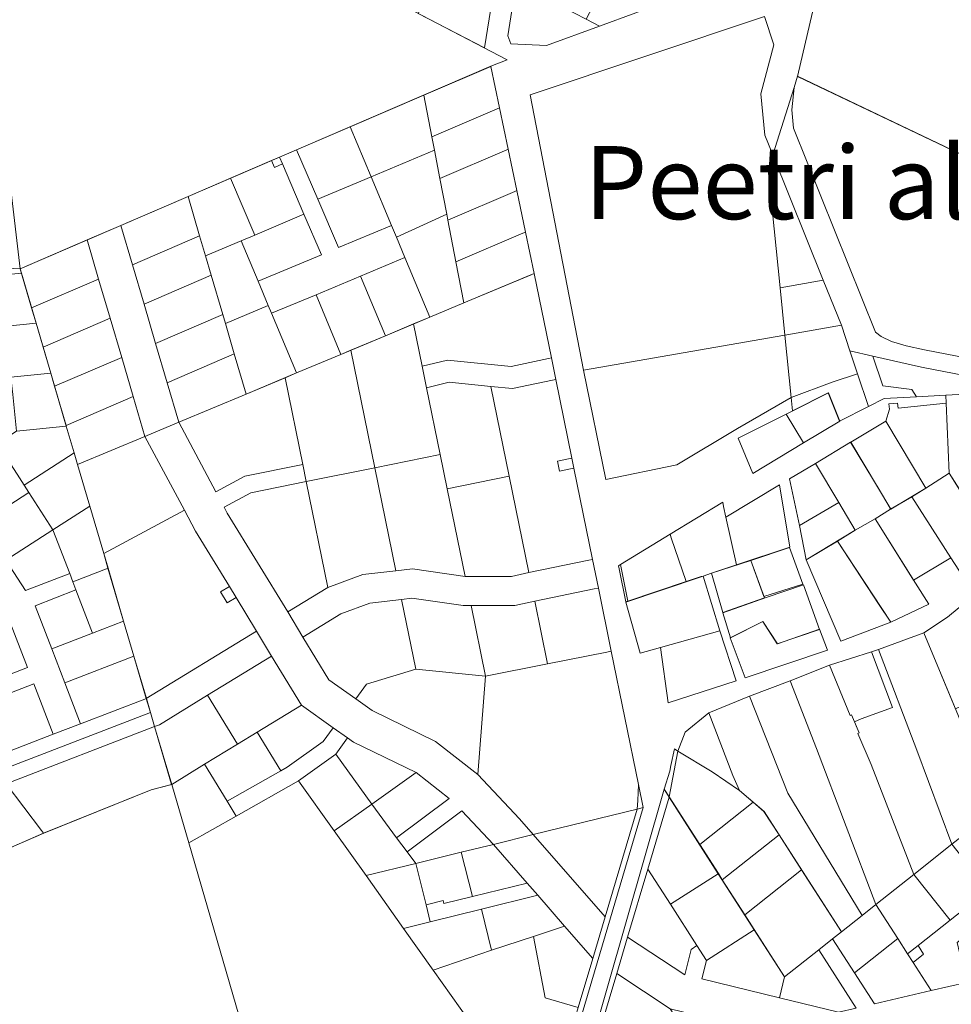
# Model space of a CAD drawing. Units: millimetres. Extents: x 1331 to 38040, y -5065 to 26310.
# Drawn here: x 14660 to 15298, y 17893 to 18567 of the extents above; entities that cross this region are included whole.
import ezdxf

# ---------------------------------------------------------------- set-up
doc = ezdxf.new("R2010")
doc.units = ezdxf.units.MM
doc.layers.get('0').update_dxf_attribs({"lineweight": 5})
doc.layers.add('Level 1', color=24, linetype='Continuous', lineweight=0)
doc.styles.add('PAKS', font='swisseb.ttf', dxfattribs={"height": 1.2})

msp = doc.modelspace()

# ---------------------------------------------------------------- linework, layer by layer
at = {"layer": 'Level 1', "flags": 128}
for points in [[(14993.74, 18539.83), (14620.99, 18734.21), (14647.56, 18505.67), (14660.2, 18396.94), (14982.49, 18535.45)], [(14993.74, 18539.83), (14620.99, 18734.21), (14647.56, 18505.67), (14660.2, 18396.94), (14982.49, 18535.45)], [(15213.76, 18620.75), (15192.35, 18528.59), (15399.32, 18429.96), (15438.44, 18479.59), (15408.34, 18500.83), (15262.07, 18636.03)], [(15213.76, 18620.75), (15192.35, 18528.59), (15399.32, 18429.96), (15438.44, 18479.59), (15408.34, 18500.83), (15262.07, 18636.03)], [(15066.64, 18604.08), (15047.75, 18567.69), (15056.76, 18563.01), (15106.6, 18581.34), (15088.75, 18598.98), (15072.39, 18615.17)], [(15066.64, 18604.08), (15047.75, 18567.69), (15056.76, 18563.01), (15106.6, 18581.34), (15088.75, 18598.98), (15072.39, 18615.17)], [(14952.86, 18610.62), (14932.65, 18571.69), (14978.04, 18548.02), (14985.38, 18593.74)], [(14952.86, 18610.62), (14932.65, 18571.69), (14978.04, 18548.02), (14985.38, 18593.74)], [(14999.82, 18592.56), (14994.04, 18556.24), (14996.14, 18550.78), (15020.5, 18549.67), (15056.76, 18563.01), (15047.75, 18567.69)], [(14999.82, 18592.56), (14994.04, 18556.24), (14996.14, 18550.78), (15020.5, 18549.67), (15056.76, 18563.01), (15047.75, 18567.69)], [(15009.37, 18515.96), (15045.95, 18327.45), (15183.7, 18351.52), (15180.41, 18383.84), (15172.25, 18464.52), (15175.44, 18474.78), (15170.04, 18488.35), (15167.36, 18516.65), (15176.2, 18550.22), (15169.8, 18569.49)], [(15009.37, 18515.96), (15045.95, 18327.45), (15183.7, 18351.52), (15180.41, 18383.84), (15172.25, 18464.52), (15175.44, 18474.78), (15170.04, 18488.35), (15167.36, 18516.65), (15176.2, 18550.22), (15169.8, 18569.49)], [(14982.49, 18535.44), (14936.55, 18515.7), (14942.05, 18487.16), (14988.43, 18507.09)], [(14982.49, 18535.44), (14936.55, 18515.7), (14942.05, 18487.16), (14988.43, 18507.09)], [(15192.38, 18528.69), (15189.98, 18521.04), (15188.42, 18505.77), (15189.65, 18493.19), (15245.86, 18353.61), (15249.57, 18350.47), (15256.61, 18347.09), (15266.8, 18344.18), (15279.34, 18341.34), (15308.74, 18335.62), (15323.47, 18330.95), (15334.42, 18321.87), (15344.29, 18357.54), (15376.45, 18389.58), (15394, 18420.46), (15399.28, 18429.97)], [(15192.38, 18528.69), (15189.98, 18521.04), (15188.42, 18505.77), (15189.65, 18493.19), (15245.86, 18353.61), (15249.57, 18350.47), (15256.61, 18347.09), (15266.8, 18344.18), (15279.34, 18341.34), (15308.74, 18335.62), (15323.47, 18330.95), (15334.42, 18321.87), (15344.29, 18357.54), (15376.45, 18389.58), (15394, 18420.46), (15399.28, 18429.97)], [(15175.5, 18474.8), (15210.01, 18389.11), (15222.38, 18358.38), (15228.22, 18340.8), (15244.01, 18337.17), (15277.17, 18329.54), (15306.57, 18323.82), (15321.31, 18319.15), (15328.64, 18312.29), (15337.92, 18312.8), (15334.42, 18321.87), (15323.47, 18330.95), (15308.74, 18335.62), (15279.34, 18341.34), (15266.8, 18344.18), (15256.61, 18347.09), (15249.57, 18350.47), (15245.86, 18353.61), (15189.65, 18493.19), (15188.42, 18505.77), (15189.98, 18521.04)], [(15175.5, 18474.8), (15210.01, 18389.11), (15222.38, 18358.38), (15228.22, 18340.8), (15244.01, 18337.17), (15277.17, 18329.54), (15306.57, 18323.82), (15321.31, 18319.15), (15328.64, 18312.29), (15337.92, 18312.8), (15334.42, 18321.87), (15323.47, 18330.95), (15308.74, 18335.62), (15279.34, 18341.34), (15266.8, 18344.18), (15256.61, 18347.09), (15249.57, 18350.47), (15245.86, 18353.61), (15189.65, 18493.19), (15188.42, 18505.77), (15189.98, 18521.04)], [(14936.55, 18515.7), (14886.26, 18494.08), (14900.55, 18459.91), (14943.81, 18478), (14942.05, 18487.16)], [(14936.55, 18515.7), (14886.26, 18494.08), (14900.55, 18459.91), (14943.81, 18478), (14942.05, 18487.16)], [(14942.05, 18487.16), (14943.81, 18478), (14947.54, 18458.62), (14993.48, 18478.37), (14994.36, 18478.75), (14988.43, 18507.09)], [(14942.05, 18487.16), (14943.81, 18478), (14947.54, 18458.62), (14993.48, 18478.37), (14994.36, 18478.75), (14988.43, 18507.09)], [(14886.26, 18494.08), (14849.51, 18478.29), (14863.98, 18444.61), (14900.55, 18459.91)], [(14886.26, 18494.08), (14849.51, 18478.29), (14863.98, 18444.61), (14900.55, 18459.91)], [(14849.51, 18478.29), (14837.83, 18473.27), (14839.8, 18468.67), (14854.55, 18434.36), (14866.54, 18406.46), (14823.18, 18388.33), (14830.15, 18371.67), (14832.35, 18366.41), (14862.79, 18379.15), (14893.23, 18391.88), (14923.68, 18404.62), (14917.89, 18418.45), (14914.51, 18426.53), (14878.27, 18411.37), (14863.98, 18444.61)], [(14849.51, 18478.29), (14837.83, 18473.27), (14839.8, 18468.67), (14854.55, 18434.36), (14866.54, 18406.46), (14823.18, 18388.33), (14830.15, 18371.67), (14832.35, 18366.41), (14862.79, 18379.15), (14893.23, 18391.88), (14923.68, 18404.62), (14917.89, 18418.45), (14914.51, 18426.53), (14878.27, 18411.37), (14863.98, 18444.61)], [(14943.81, 18478), (14900.55, 18459.91), (14914.51, 18426.53), (14917.89, 18418.45), (14952.23, 18434.27), (14947.54, 18458.62)], [(14943.81, 18478), (14900.55, 18459.91), (14914.51, 18426.53), (14917.89, 18418.45), (14952.23, 18434.27), (14947.54, 18458.62)], [(14947.54, 18458.62), (14952.23, 18434.27), (14953.03, 18430.09), (14998.97, 18449.83), (15000.3, 18450.4), (14994.36, 18478.75), (14993.48, 18478.37)], [(14947.54, 18458.62), (14952.23, 18434.27), (14953.03, 18430.09), (14998.97, 18449.83), (15000.3, 18450.4), (14994.36, 18478.75), (14993.48, 18478.37)], [(14832.32, 18470.9), (14804.16, 18458.8), (14820.88, 18419.89), (14854.55, 18434.36), (14839.8, 18468.67), (14834.29, 18466.3)], [(14832.32, 18470.9), (14804.16, 18458.8), (14820.88, 18419.89), (14854.55, 18434.36), (14839.8, 18468.67), (14834.29, 18466.3)], [(14837.83, 18473.27), (14832.32, 18470.9), (14834.29, 18466.3), (14839.8, 18468.67)], [(14837.83, 18473.27), (14832.32, 18470.9), (14834.29, 18466.3), (14839.8, 18468.67)], [(15172.28, 18464.52), (15180.47, 18383.86), (15210.01, 18389.11), (15175.5, 18474.8)], [(15172.28, 18464.52), (15180.47, 18383.86), (15210.01, 18389.11), (15175.5, 18474.8)], [(14804.16, 18458.8), (14775.22, 18446.36), (14783.13, 18419.42), (14787.14, 18405.77), (14811.6, 18416.01), (14820.88, 18419.89)], [(14804.16, 18458.8), (14775.22, 18446.36), (14783.13, 18419.42), (14787.14, 18405.77), (14811.6, 18416.01), (14820.88, 18419.89)], [(14900.55, 18459.91), (14863.98, 18444.61), (14878.27, 18411.37), (14914.51, 18426.53)], [(14900.55, 18459.91), (14863.98, 18444.61), (14878.27, 18411.37), (14914.51, 18426.53)], [(14775.22, 18446.36), (14729.28, 18426.62), (14737.2, 18399.67), (14783.13, 18419.42)], [(14775.22, 18446.36), (14729.28, 18426.62), (14737.2, 18399.67), (14783.13, 18419.42)], [(14953.03, 18430.09), (14958.53, 18401.55), (15004.46, 18421.3), (15006.23, 18422.06), (15000.3, 18450.4), (14998.97, 18449.83)], [(14953.03, 18430.09), (14958.53, 18401.55), (15004.46, 18421.3), (15006.23, 18422.06), (15000.3, 18450.4), (14998.97, 18449.83)], [(14854.55, 18434.36), (14820.88, 18419.89), (14811.6, 18416.01), (14823.18, 18388.33), (14866.54, 18406.46)], [(14854.55, 18434.36), (14820.88, 18419.89), (14811.6, 18416.01), (14823.18, 18388.33), (14866.54, 18406.46)], [(14952.23, 18434.27), (14917.89, 18418.45), (14923.68, 18404.62), (14940.75, 18363.79), (14963.92, 18373.48), (14958.53, 18401.55), (14953.03, 18430.09)], [(14952.23, 18434.27), (14917.89, 18418.45), (14923.68, 18404.62), (14940.75, 18363.79), (14963.92, 18373.48), (14958.53, 18401.55), (14953.03, 18430.09)], [(14729.28, 18426.62), (14706.15, 18416.67), (14714.03, 18389.85), (14721.9, 18363.05), (14729.78, 18336.26), (14737.65, 18309.46), (14745.66, 18282.19), (14768.86, 18291.9), (14760.94, 18318.85), (14753.03, 18345.79), (14745.11, 18372.73), (14737.2, 18399.67)], [(14729.28, 18426.62), (14706.15, 18416.67), (14714.03, 18389.85), (14721.9, 18363.05), (14729.78, 18336.26), (14737.65, 18309.46), (14745.66, 18282.19), (14768.86, 18291.9), (14760.94, 18318.85), (14753.03, 18345.79), (14745.11, 18372.73), (14737.2, 18399.67)], [(14783.13, 18419.42), (14737.2, 18399.67), (14745.11, 18372.73), (14791.05, 18392.48), (14787.14, 18405.77)], [(14783.13, 18419.42), (14737.2, 18399.67), (14745.11, 18372.73), (14791.05, 18392.48), (14787.14, 18405.77)], [(14958.53, 18401.55), (14963.92, 18373.48), (15009.96, 18392.74), (15012.17, 18393.67), (15006.23, 18422.06), (15004.46, 18421.3)], [(14958.53, 18401.55), (14963.92, 18373.48), (15009.96, 18392.74), (15012.17, 18393.67), (15006.23, 18422.06), (15004.46, 18421.3)], [(14444.1, 18371.9), (14464.52, 18373.96), (14490.11, 18376.55), (14515.7, 18379.13), (14541.29, 18381.71), (14566.88, 18384.3), (14586.78, 18386.31), (14612.65, 18388.92), (14638.52, 18391.53), (14661.13, 18393.81), (14660.21, 18396.93), (14584.92, 18400.42), (14583.94, 18411.15), (14558.58, 18408.59), (14513.21, 18404.01), (14493.31, 18402), (14448.03, 18397.43)], [(14444.1, 18371.9), (14464.52, 18373.96), (14490.11, 18376.55), (14515.7, 18379.13), (14541.29, 18381.71), (14566.88, 18384.3), (14586.78, 18386.31), (14612.65, 18388.92), (14638.52, 18391.53), (14661.13, 18393.81), (14660.21, 18396.93), (14584.92, 18400.42), (14583.94, 18411.15), (14558.58, 18408.59), (14513.21, 18404.01), (14493.31, 18402), (14448.03, 18397.43)], [(14706.15, 18416.67), (14660.21, 18396.93), (14661.14, 18393.77), (14668.09, 18370.11), (14714.03, 18389.85)], [(14706.15, 18416.67), (14660.21, 18396.93), (14661.14, 18393.77), (14668.09, 18370.11), (14714.03, 18389.85)], [(14811.6, 18416.01), (14787.14, 18405.77), (14791.05, 18392.48), (14798.97, 18365.53), (14800.77, 18359.38), (14830.15, 18371.67), (14823.18, 18388.33)], [(14811.6, 18416.01), (14787.14, 18405.77), (14791.05, 18392.48), (14798.97, 18365.53), (14800.77, 18359.38), (14830.15, 18371.67), (14823.18, 18388.33)], [(14923.68, 18404.62), (14893.23, 18391.88), (14910.31, 18351.06), (14940.75, 18363.79)], [(14923.68, 18404.62), (14893.23, 18391.88), (14910.31, 18351.06), (14940.75, 18363.79)], [(14638.52, 18391.53), (14642.03, 18356.71), (14671.17, 18359.65), (14661.13, 18393.81)], [(14638.52, 18391.53), (14642.03, 18356.71), (14671.17, 18359.65), (14661.13, 18393.81)], [(14791.05, 18392.48), (14745.11, 18372.73), (14753.03, 18345.79), (14798.97, 18365.53)], [(14791.05, 18392.48), (14745.11, 18372.73), (14753.03, 18345.79), (14798.97, 18365.53)], [(14893.23, 18391.88), (14862.79, 18379.15), (14879.87, 18338.32), (14910.31, 18351.06)], [(14893.23, 18391.88), (14862.79, 18379.15), (14879.87, 18338.32), (14910.31, 18351.06)], [(14929.62, 18359.14), (14935.52, 18330.22), (14952.82, 18334.41), (14996.48, 18330.05), (15021.95, 18335.42), (15023.91, 18335.84), (15012.12, 18393.61), (15009.94, 18392.7), (14963.92, 18373.48), (14940.75, 18363.79)], [(14929.62, 18359.14), (14935.52, 18330.22), (14952.82, 18334.41), (14996.48, 18330.05), (15021.95, 18335.42), (15023.91, 18335.84), (15012.12, 18393.61), (15009.94, 18392.7), (14963.92, 18373.48), (14940.75, 18363.79)], [(14714.03, 18389.85), (14668.09, 18370.11), (14671.17, 18359.65), (14675.97, 18343.31), (14721.9, 18363.05)], [(14714.03, 18389.85), (14668.09, 18370.11), (14671.17, 18359.65), (14675.97, 18343.31), (14721.9, 18363.05)], [(15180.47, 18383.86), (15183.75, 18351.52), (15222.38, 18358.38), (15210.01, 18389.11)], [(15180.47, 18383.86), (15183.75, 18351.52), (15222.38, 18358.38), (15210.01, 18389.11)], [(14862.79, 18379.15), (14832.35, 18366.41), (14849.42, 18325.59), (14879.87, 18338.32)], [(14862.79, 18379.15), (14832.35, 18366.41), (14849.42, 18325.59), (14879.87, 18338.32)], [(14830.15, 18371.67), (14800.77, 18359.38), (14806.88, 18338.59), (14814.94, 18311.17), (14849.42, 18325.59), (14832.35, 18366.41)], [(14830.15, 18371.67), (14800.77, 18359.38), (14806.88, 18338.59), (14814.94, 18311.17), (14849.42, 18325.59), (14832.35, 18366.41)], [(14721.9, 18363.05), (14675.97, 18343.31), (14681.2, 18325.49), (14683.84, 18316.51), (14729.78, 18336.26)], [(14721.9, 18363.05), (14675.97, 18343.31), (14681.2, 18325.49), (14683.84, 18316.51), (14729.78, 18336.26)], [(14798.97, 18365.53), (14753.03, 18345.79), (14760.94, 18318.85), (14806.88, 18338.59), (14800.77, 18359.38)], [(14798.97, 18365.53), (14753.03, 18345.79), (14760.94, 18318.85), (14806.88, 18338.59), (14800.77, 18359.38)], [(14642.03, 18356.71), (14645.55, 18321.88), (14653.96, 18322.73), (14681.22, 18325.49), (14671.17, 18359.65)], [(14642.03, 18356.71), (14645.55, 18321.88), (14653.96, 18322.73), (14681.22, 18325.49), (14671.17, 18359.65)], [(14886.61, 18341.14), (14903, 18260.76), (14947.81, 18269.89), (14938.52, 18315.51), (14935.52, 18330.22), (14929.62, 18359.14), (14910.31, 18351.06)], [(14886.61, 18341.14), (14903, 18260.76), (14947.81, 18269.89), (14938.52, 18315.51), (14935.52, 18330.22), (14929.62, 18359.14), (14910.31, 18351.06)], [(15183.75, 18351.52), (15188.09, 18308.79), (15216.02, 18319.33), (15233.49, 18325.06), (15228.22, 18340.8), (15222.38, 18358.38)], [(15183.75, 18351.52), (15188.09, 18308.79), (15216.02, 18319.33), (15233.49, 18325.06), (15228.22, 18340.8), (15222.38, 18358.38)], [(15045.95, 18327.45), (15061.24, 18252.7), (15109.88, 18262.73), (15151.35, 18287.63), (15188.03, 18308.8), (15183.7, 18351.52)], [(15045.95, 18327.45), (15061.24, 18252.7), (15109.88, 18262.73), (15151.35, 18287.63), (15188.03, 18308.8), (15183.7, 18351.52)], [(14729.78, 18336.26), (14683.84, 18316.51), (14691.72, 18289.72), (14737.65, 18309.46)], [(14729.78, 18336.26), (14683.84, 18316.51), (14691.72, 18289.72), (14737.65, 18309.46)], [(14806.88, 18338.59), (14760.94, 18318.85), (14768.86, 18291.9), (14814.94, 18311.17)], [(14806.88, 18338.59), (14760.94, 18318.85), (14768.86, 18291.9), (14814.94, 18311.17)], [(14841.66, 18322.35), (14853.77, 18262.97), (14856.16, 18251.21), (14903, 18260.76), (14886.61, 18341.14), (14879.87, 18338.32), (14849.42, 18325.59)], [(14841.66, 18322.35), (14853.77, 18262.97), (14856.16, 18251.21), (14903, 18260.76), (14886.61, 18341.14), (14879.87, 18338.32), (14849.42, 18325.59)], [(15228.22, 18340.8), (15233.49, 18325.06), (15240.89, 18302.67), (15251.71, 18308.17), (15273.89, 18309.34), (15270.58, 18314.34), (15250.82, 18316.67), (15244.01, 18337.17)], [(15228.22, 18340.8), (15233.49, 18325.06), (15240.89, 18302.67), (15251.71, 18308.17), (15273.89, 18309.34), (15270.58, 18314.34), (15250.82, 18316.67), (15244.01, 18337.17)], [(15244.01, 18337.17), (15250.82, 18316.67), (15270.58, 18314.34), (15273.89, 18309.34), (15293.8, 18310.39), (15328.64, 18312.29), (15321.31, 18319.15), (15306.57, 18323.82), (15277.17, 18329.54)], [(15244.01, 18337.17), (15250.82, 18316.67), (15270.58, 18314.34), (15273.89, 18309.34), (15293.8, 18310.39), (15328.64, 18312.29), (15321.31, 18319.15), (15306.57, 18323.82), (15277.17, 18329.54)], [(14935.52, 18330.22), (14938.52, 18315.51), (14953.87, 18319.23), (14982.43, 18316.3), (14997.3, 18314.89), (15024.64, 18320.66), (15026.91, 18321.14), (15023.91, 18335.84), (15021.95, 18335.42), (14996.48, 18330.05), (14952.82, 18334.41)], [(14935.52, 18330.22), (14938.52, 18315.51), (14953.87, 18319.23), (14982.43, 18316.3), (14997.3, 18314.89), (15024.64, 18320.66), (15026.91, 18321.14), (15023.91, 18335.84), (15021.95, 18335.42), (14996.48, 18330.05), (14952.82, 18334.41)], [(14653.96, 18322.73), (14655.17, 18310.79), (14657.7, 18285.72), (14691.89, 18289.18), (14681.22, 18325.49)], [(14653.96, 18322.73), (14655.17, 18310.79), (14657.7, 18285.72), (14691.89, 18289.18), (14681.22, 18325.49)], [(15188.09, 18308.79), (15189, 18299.76), (15213.37, 18311.98), (15221.19, 18292.65), (15240.89, 18302.67), (15233.49, 18325.06), (15216.02, 18319.33)], [(15188.09, 18308.79), (15189, 18299.76), (15213.37, 18311.98), (15221.19, 18292.65), (15240.89, 18302.67), (15233.49, 18325.06), (15216.02, 18319.33)], [(14768.86, 18291.9), (14794.28, 18244.28), (14814.13, 18254.89), (14853.77, 18262.97), (14841.66, 18322.35), (14814.94, 18311.17)], [(14768.86, 18291.9), (14794.28, 18244.28), (14814.13, 18254.89), (14853.77, 18262.97), (14841.66, 18322.35), (14814.94, 18311.17)], [(14938.52, 18315.51), (14947.81, 18269.89), (14952.62, 18246.3), (14994.94, 18254.92), (14982.43, 18316.3), (14953.87, 18319.23)], [(14938.52, 18315.51), (14947.81, 18269.89), (14952.62, 18246.3), (14994.94, 18254.92), (14982.43, 18316.3), (14953.87, 18319.23)], [(14982.43, 18316.3), (14994.94, 18254.92), (15008.37, 18189.05), (15049.51, 18197.44), (15052.05, 18197.95), (15039.31, 18260.39), (15036.97, 18259.91), (15029.55, 18258.4), (15028.15, 18265.25), (15035.69, 18266.8), (15037.91, 18267.25), (15026.91, 18321.14), (15024.64, 18320.66), (14997.3, 18314.89)], [(14982.43, 18316.3), (14994.94, 18254.92), (15008.37, 18189.05), (15049.51, 18197.44), (15052.05, 18197.95), (15039.31, 18260.39), (15036.97, 18259.91), (15029.55, 18258.4), (15028.15, 18265.25), (15035.69, 18266.8), (15037.91, 18267.25), (15026.91, 18321.14), (15024.64, 18320.66), (14997.3, 18314.89)], [(14737.65, 18309.46), (14691.72, 18289.72), (14691.87, 18289.18), (14697.26, 18270.84), (14699.59, 18262.92), (14745.66, 18282.19)], [(14737.65, 18309.46), (14691.72, 18289.72), (14691.87, 18289.18), (14697.26, 18270.84), (14699.59, 18262.92), (14745.66, 18282.19)], [(15184.71, 18297.41), (15196.4, 18277.7), (15221.35, 18292.56), (15213.51, 18311.9), (15189.17, 18299.65)], [(15184.71, 18297.41), (15196.4, 18277.7), (15221.35, 18292.56), (15213.51, 18311.9), (15189.17, 18299.65)], [(15293.81, 18310.39), (15294.06, 18304.86), (15296.26, 18257.01), (15304.99, 18243.05), (15339.49, 18263.44), (15348.63, 18270.02), (15328.64, 18312.29)], [(15293.81, 18310.39), (15294.06, 18304.86), (15296.26, 18257.01), (15304.99, 18243.05), (15339.49, 18263.44), (15348.63, 18270.02), (15328.64, 18312.29)], [(15255.42, 18300.89), (15252.85, 18292.6), (15280.23, 18246.67), (15296.26, 18257.01), (15294.06, 18304.86), (15261.23, 18301.48), (15260.86, 18304.96), (15254.89, 18304.35)], [(15255.42, 18300.89), (15252.85, 18292.6), (15280.23, 18246.67), (15296.26, 18257.01), (15294.06, 18304.86), (15261.23, 18301.48), (15260.86, 18304.96), (15254.89, 18304.35)], [(15151.81, 18280.87), (15161.78, 18256.87), (15196.4, 18277.7), (15184.71, 18297.41)], [(15151.81, 18280.87), (15161.78, 18256.87), (15196.4, 18277.7), (15184.71, 18297.41)], [(14644.62, 18277.31), (14659.74, 18253.82), (14662.98, 18248.78), (14697.28, 18270.85), (14691.89, 18289.18), (14657.7, 18285.72)], [(14644.62, 18277.31), (14659.74, 18253.82), (14662.98, 18248.78), (14697.28, 18270.85), (14691.89, 18289.18), (14657.7, 18285.72)], [(14745.66, 18282.19), (14772.7, 18231.62), (14780.38, 18217.25), (14803.49, 18179.45), (14808.12, 18171.93), (14822.13, 18148.98), (14832.35, 18131.78), (14852.86, 18098.24), (14874.54, 18082.83), (14884.32, 18075.87), (14888.5, 18072.9), (14931.37, 18052.09), (14954.02, 18034.34), (14918, 18007.47), (14925.18, 17997.85), (14962.69, 18025.84), (14984.21, 18002.94), (15011.5, 18009.63), (15002.15, 18020.36), (14973.51, 18050.83), (14944.69, 18073.41), (14901.29, 18094.48), (14890.02, 18102.5), (14871.52, 18115.65), (14853.68, 18144.83), (14843.46, 18162.02), (14802.09, 18229.67), (14799.94, 18233.7), (14818.25, 18243.48), (14856.16, 18251.21), (14853.77, 18262.97), (14814.13, 18254.89), (14794.28, 18244.28), (14768.86, 18291.9)], [(14745.66, 18282.19), (14772.7, 18231.62), (14780.38, 18217.25), (14803.49, 18179.45), (14808.12, 18171.93), (14822.13, 18148.98), (14832.35, 18131.78), (14852.86, 18098.24), (14874.54, 18082.83), (14884.32, 18075.87), (14888.5, 18072.9), (14931.37, 18052.09), (14954.02, 18034.34), (14918, 18007.47), (14925.18, 17997.85), (14962.69, 18025.84), (14984.21, 18002.94), (15011.5, 18009.63), (15002.15, 18020.36), (14973.51, 18050.83), (14944.69, 18073.41), (14901.29, 18094.48), (14890.02, 18102.5), (14871.52, 18115.65), (14853.68, 18144.83), (14843.46, 18162.02), (14802.09, 18229.67), (14799.94, 18233.7), (14818.25, 18243.48), (14856.16, 18251.21), (14853.77, 18262.97), (14814.13, 18254.89), (14794.28, 18244.28), (14768.86, 18291.9)], [(15252.85, 18292.6), (15228.8, 18278.27), (15256.19, 18232.31), (15280.24, 18246.64)], [(15252.85, 18292.6), (15228.8, 18278.27), (15256.19, 18232.31), (15280.24, 18246.64)], [(14699.62, 18262.84), (14707.97, 18234.52), (14717.49, 18202.11), (14772.7, 18231.62), (14745.66, 18282.19)], [(14699.62, 18262.84), (14707.97, 18234.52), (14717.49, 18202.11), (14772.7, 18231.62), (14745.66, 18282.19)], [(15228.64, 18278.12), (15204.74, 18263.64), (15220.62, 18236.87), (15231.85, 18217.98), (15245.51, 18225.74), (15255.93, 18232.36), (15248.87, 18244.73)], [(15228.64, 18278.12), (15204.74, 18263.64), (15220.62, 18236.87), (15231.85, 18217.98), (15245.51, 18225.74), (15255.93, 18232.36), (15248.87, 18244.73)], [(14662.98, 18248.78), (14666.23, 18243.73), (14682.67, 18218.19), (14707.98, 18234.48), (14699.61, 18262.93), (14697.28, 18270.85)], [(14662.98, 18248.78), (14666.23, 18243.73), (14682.67, 18218.19), (14707.98, 18234.48), (14699.61, 18262.93), (14697.28, 18270.85)], [(14903, 18260.76), (14917.37, 18190.24), (14928.85, 18191.58), (14964.85, 18186.33), (14952.62, 18246.3), (14947.81, 18269.89)], [(14903, 18260.76), (14917.37, 18190.24), (14928.85, 18191.58), (14964.85, 18186.33), (14952.62, 18246.3), (14947.81, 18269.89)], [(15028.15, 18265.25), (15029.55, 18258.4), (15036.97, 18259.91), (15039.31, 18260.39), (15037.91, 18267.25), (15035.69, 18266.8)], [(15028.15, 18265.25), (15029.55, 18258.4), (15036.97, 18259.91), (15039.31, 18260.39), (15037.91, 18267.25), (15035.69, 18266.8)], [(15186.96, 18253.16), (15193.69, 18221.09), (15220.62, 18236.87), (15204.74, 18263.64)], [(15186.96, 18253.16), (15193.69, 18221.09), (15220.62, 18236.87), (15204.74, 18263.64)], [(14856.16, 18251.21), (14870.92, 18178.81), (14894.85, 18187.63), (14917.37, 18190.24), (14903, 18260.76)], [(14856.16, 18251.21), (14870.92, 18178.81), (14894.85, 18187.63), (14917.37, 18190.24), (14903, 18260.76)], [(15280.23, 18246.67), (15270.66, 18240.9), (15297.26, 18199.17), (15305.65, 18186.03), (15328.43, 18205.7), (15322.44, 18215.09), (15296.26, 18257.01)], [(15280.23, 18246.67), (15270.66, 18240.9), (15297.26, 18199.17), (15305.65, 18186.03), (15328.43, 18205.7), (15322.44, 18215.09), (15296.26, 18257.01)], [(14799.94, 18233.7), (14802.09, 18229.67), (14843.46, 18162.02), (14870.92, 18178.81), (14856.16, 18251.21), (14818.25, 18243.48)], [(14799.94, 18233.7), (14802.09, 18229.67), (14843.46, 18162.02), (14870.92, 18178.81), (14856.16, 18251.21), (14818.25, 18243.48)], [(14952.62, 18246.3), (14964.85, 18186.33), (14996.63, 18186.36), (15008.37, 18189.05), (14994.94, 18254.92)], [(14952.62, 18246.3), (14964.85, 18186.33), (14996.63, 18186.36), (15008.37, 18189.05), (14994.94, 18254.92)], [(15179.95, 18249.08), (15143.4, 18226.95), (15150.54, 18194.21), (15187.06, 18206.39)], [(15179.95, 18249.08), (15143.4, 18226.95), (15150.54, 18194.21), (15187.06, 18206.39)], [(14634.01, 18222.99), (14650.45, 18197.45), (14682.67, 18218.19), (14666.23, 18243.73)], [(14634.01, 18222.99), (14650.45, 18197.45), (14682.67, 18218.19), (14666.23, 18243.73)], [(15105.16, 18215.23), (15105.97, 18212.84), (15116.11, 18182.76), (15126.46, 18186.23), (15127.68, 18186.58), (15133.56, 18188.66), (15150.58, 18194.18), (15143.4, 18226.95), (15141.81, 18234.28), (15141.18, 18237.15)], [(15105.16, 18215.23), (15105.97, 18212.84), (15116.11, 18182.76), (15126.46, 18186.23), (15127.68, 18186.58), (15133.56, 18188.66), (15150.58, 18194.18), (15143.4, 18226.95), (15141.81, 18234.28), (15141.18, 18237.15)], [(15193.69, 18221.09), (15198.18, 18197.68), (15231.85, 18217.98), (15220.62, 18236.87)], [(15193.69, 18221.09), (15198.18, 18197.68), (15231.85, 18217.98), (15220.62, 18236.87)], [(15255.93, 18232.36), (15245.51, 18225.74), (15271.85, 18183.84), (15297.26, 18199.17), (15270.66, 18240.9)], [(15255.93, 18232.36), (15245.51, 18225.74), (15271.85, 18183.84), (15297.26, 18199.17), (15270.66, 18240.9)], [(14682.67, 18218.19), (14694.2, 18188.28), (14696.35, 18182.68), (14720.47, 18191.98), (14707.98, 18234.48)], [(14682.67, 18218.19), (14694.2, 18188.28), (14696.35, 18182.68), (14720.47, 18191.98), (14707.98, 18234.48)], [(14717.49, 18202.11), (14720.41, 18191.98), (14731.06, 18155.8), (14738.16, 18131.76), (14746.65, 18102.85), (14822.13, 18148.98), (14808.12, 18171.93), (14801.88, 18168.23), (14797.37, 18175.71), (14803.49, 18179.45), (14780.38, 18217.25), (14772.7, 18231.62)], [(14717.49, 18202.11), (14720.41, 18191.98), (14731.06, 18155.8), (14738.16, 18131.76), (14746.65, 18102.85), (14822.13, 18148.98), (14808.12, 18171.93), (14801.88, 18168.23), (14797.37, 18175.71), (14803.49, 18179.45), (14780.38, 18217.25), (14772.7, 18231.62)], [(15231.85, 18217.98), (15219.78, 18210.56), (15248.28, 18166.88), (15256.23, 18155.1), (15282.22, 18167.46), (15273.19, 18181.72), (15245.51, 18225.74)], [(15231.85, 18217.98), (15219.78, 18210.56), (15248.28, 18166.88), (15256.23, 18155.1), (15282.22, 18167.46), (15273.19, 18181.72), (15245.51, 18225.74)], [(14650.45, 18197.45), (14663.87, 18176.6), (14694.2, 18188.28), (14682.67, 18218.19)], [(14650.45, 18197.45), (14663.87, 18176.6), (14694.2, 18188.28), (14682.67, 18218.19)], [(15071.13, 18194.44), (15071.58, 18192.26), (15076.23, 18169.4), (15116.11, 18182.76), (15105.97, 18212.84), (15105.16, 18215.23)], [(15071.13, 18194.44), (15071.58, 18192.26), (15076.23, 18169.4), (15116.11, 18182.76), (15105.97, 18212.84), (15105.16, 18215.23)], [(15198.18, 18197.68), (15221.98, 18142.1), (15256.23, 18155.1), (15219.78, 18210.56)], [(15198.18, 18197.68), (15221.98, 18142.1), (15256.23, 18155.1), (15219.78, 18210.56)], [(15186.88, 18206.25), (15160.44, 18197.35), (15169.41, 18172.57), (15195.99, 18180.94)], [(15186.88, 18206.25), (15160.44, 18197.35), (15169.41, 18172.57), (15195.99, 18180.94)], [(14843.46, 18162.02), (14853.68, 18144.83), (14879.68, 18160.72), (14899.73, 18168.11), (14921.37, 18170.62), (14928.36, 18171.44), (14963.41, 18166.33), (14968.92, 18166.33), (14998.9, 18166.37), (15012.6, 18169.5), (15053.12, 18177.76), (15056.05, 18178.36), (15052.05, 18197.95), (15049.51, 18197.44), (15008.37, 18189.05), (14996.63, 18186.36), (14964.85, 18186.33), (14928.85, 18191.58), (14917.37, 18190.24), (14894.85, 18187.63), (14870.92, 18178.81)], [(14843.46, 18162.02), (14853.68, 18144.83), (14879.68, 18160.72), (14899.73, 18168.11), (14921.37, 18170.62), (14928.36, 18171.44), (14963.41, 18166.33), (14968.92, 18166.33), (14998.9, 18166.37), (15012.6, 18169.5), (15053.12, 18177.76), (15056.05, 18178.36), (15052.05, 18197.95), (15049.51, 18197.44), (15008.37, 18189.05), (14996.63, 18186.36), (14964.85, 18186.33), (14928.85, 18191.58), (14917.37, 18190.24), (14894.85, 18187.63), (14870.92, 18178.81)], [(15169.76, 18171.6), (15160.44, 18197.35), (15133.56, 18188.66), (15141.34, 18161.7)], [(15169.76, 18171.6), (15160.44, 18197.35), (15133.56, 18188.66), (15141.34, 18161.7)], [(14696.35, 18182.68), (14698.51, 18177.09), (14709.87, 18147.6), (14731.11, 18155.78), (14720.47, 18191.98)], [(14696.35, 18182.68), (14698.51, 18177.09), (14709.87, 18147.6), (14731.11, 18155.78), (14720.47, 18191.98)], [(15071.13, 18194.44), (15069.74, 18193.59), (15070.19, 18191.43), (15074.84, 18168.94), (15076.23, 18169.4), (15071.58, 18192.26)], [(15071.13, 18194.44), (15069.74, 18193.59), (15070.19, 18191.43), (15074.84, 18168.94), (15076.23, 18169.4), (15071.58, 18192.26)], [(15074.87, 18168.8), (15084.59, 18133.79), (15098.48, 18137.71), (15139.17, 18149.18), (15127.68, 18186.58), (15126.45, 18186.16)], [(15074.87, 18168.8), (15084.59, 18133.79), (15098.48, 18137.71), (15139.17, 18149.18), (15127.68, 18186.58), (15126.45, 18186.16)], [(14670.51, 18166.29), (14681.87, 18136.8), (14709.87, 18147.6), (14698.51, 18177.09)], [(14670.51, 18166.29), (14681.87, 18136.8), (14709.87, 18147.6), (14698.51, 18177.09)], [(14797.37, 18175.71), (14801.88, 18168.23), (14808.12, 18171.93), (14803.49, 18179.45)], [(14797.37, 18175.71), (14801.88, 18168.23), (14808.12, 18171.93), (14803.49, 18179.45)], [(15012.6, 18169.5), (15021.35, 18126.58), (15061.93, 18134.61), (15064.86, 18135.19), (15056.05, 18178.36), (15053.12, 18177.76)], [(15012.6, 18169.5), (15021.35, 18126.58), (15061.93, 18134.61), (15064.86, 18135.19), (15056.05, 18178.36), (15053.12, 18177.76)], [(15170.8, 18171.94), (15141.16, 18161.35), (15146.4, 18144.3), (15168.62, 18155.42), (15178.41, 18140.11), (15207.46, 18150.05), (15196.4, 18180.57)], [(15170.8, 18171.94), (15141.16, 18161.35), (15146.4, 18144.3), (15168.62, 18155.42), (15178.41, 18140.11), (15207.46, 18150.05), (15196.4, 18180.57)], [(14853.68, 18144.83), (14871.52, 18115.65), (14890.02, 18102.5), (14897.26, 18112.68), (14931.11, 18122.79), (14921.37, 18170.62), (14899.73, 18168.11), (14879.68, 18160.72)], [(14853.68, 18144.83), (14871.52, 18115.65), (14890.02, 18102.5), (14897.26, 18112.68), (14931.11, 18122.79), (14921.37, 18170.62), (14899.73, 18168.11), (14879.68, 18160.72)], [(14921.37, 18170.62), (14931.11, 18122.79), (14978.74, 18118.16), (14968.92, 18166.33), (14963.41, 18166.33), (14928.36, 18171.44)], [(14921.37, 18170.62), (14931.11, 18122.79), (14978.74, 18118.16), (14968.92, 18166.33), (14963.41, 18166.33), (14928.36, 18171.44)], [(14968.92, 18166.33), (14978.74, 18118.16), (15021.35, 18126.58), (15012.6, 18169.5), (14998.9, 18166.37)], [(14968.92, 18166.33), (14978.74, 18118.16), (15021.35, 18126.58), (15012.6, 18169.5), (14998.9, 18166.37)], [(15278.83, 18147.8), (15300.48, 18095.69), (15340.05, 18114.52), (15327.46, 18141.1), (15312.42, 18172.77), (15294.96, 18158.42)], [(15278.83, 18147.8), (15300.48, 18095.69), (15340.05, 18114.52), (15327.46, 18141.1), (15312.42, 18172.77), (15294.96, 18158.42)], [(14618.34, 18135.15), (14628.15, 18109.68), (14665.36, 18124.02), (14652.58, 18157.19), (14630.4, 18142.92)], [(14618.34, 18135.15), (14628.15, 18109.68), (14665.36, 18124.02), (14652.58, 18157.19), (14630.4, 18142.92)], [(14681.87, 18136.8), (14690.86, 18113.48), (14738.19, 18131.71), (14731.11, 18155.78), (14709.87, 18147.6)], [(14681.87, 18136.8), (14690.86, 18113.48), (14738.19, 18131.71), (14731.11, 18155.78), (14709.87, 18147.6)], [(15146.27, 18144.23), (15156.53, 18117.02), (15212.8, 18135.8), (15207.53, 18150.17), (15178.65, 18140.24), (15168.73, 18155.47)], [(15146.27, 18144.23), (15156.53, 18117.02), (15212.8, 18135.8), (15207.53, 18150.17), (15178.65, 18140.24), (15168.73, 18155.47)], [(14746.65, 18102.85), (14749.49, 18093.26), (14752.34, 18083.59), (14755.56, 18084.83), (14788.57, 18105.01), (14832.35, 18131.78), (14822.13, 18148.98)], [(14746.65, 18102.85), (14749.49, 18093.26), (14752.34, 18083.59), (14755.56, 18084.83), (14788.57, 18105.01), (14832.35, 18131.78), (14822.13, 18148.98)], [(15098.48, 18137.71), (15103.92, 18099.79), (15150.42, 18114.83), (15139.17, 18149.18)], [(15098.48, 18137.71), (15103.92, 18099.79), (15150.42, 18114.83), (15139.17, 18149.18)], [(15247.71, 18136.3), (15273.96, 18067.33), (15298.05, 18003), (15319.57, 18020.05), (15326.27, 18033.6), (15278.83, 18147.8)], [(15247.71, 18136.3), (15273.96, 18067.33), (15298.05, 18003), (15319.57, 18020.05), (15326.27, 18033.6), (15278.83, 18147.8)], [(14978.74, 18118.16), (14973.51, 18050.83), (15002.15, 18020.36), (15011.5, 18009.63), (15082.71, 18027.1), (15082.98, 18032.88), (15083.49, 18043.88), (15064.86, 18135.19), (15061.93, 18134.61), (15021.35, 18126.58)], [(14978.74, 18118.16), (14973.51, 18050.83), (15002.15, 18020.36), (15011.5, 18009.63), (15082.71, 18027.1), (15082.98, 18032.88), (15083.49, 18043.88), (15064.86, 18135.19), (15061.93, 18134.61), (15021.35, 18126.58)], [(15214.34, 18125.65), (15228.36, 18091.27), (15229.33, 18091.68), (15231.39, 18086.85), (15235.92, 18088.8), (15257.43, 18096.69), (15242.94, 18134.78)], [(15214.34, 18125.65), (15228.36, 18091.27), (15229.33, 18091.68), (15231.39, 18086.85), (15235.92, 18088.8), (15257.43, 18096.69), (15242.94, 18134.78)], [(15242.94, 18134.78), (15257.43, 18096.69), (15235.92, 18088.8), (15231.39, 18086.85), (15234.63, 18079.25), (15233.71, 18078.86), (15242.89, 18057.68), (15272.04, 17982.38), (15298.05, 18003), (15273.96, 18067.33), (15247.71, 18136.3)], [(15242.94, 18134.78), (15257.43, 18096.69), (15235.92, 18088.8), (15231.39, 18086.85), (15234.63, 18079.25), (15233.71, 18078.86), (15242.89, 18057.68), (15272.04, 17982.38), (15298.05, 18003), (15273.96, 18067.33), (15247.71, 18136.3)], [(14690.86, 18113.48), (14701.65, 18085.48), (14746.68, 18102.84), (14738.19, 18131.71)], [(14690.86, 18113.48), (14701.65, 18085.48), (14746.68, 18102.84), (14738.19, 18131.71)], [(14788.57, 18105.01), (14809.16, 18071.55), (14822.59, 18079.76), (14852.86, 18098.24), (14832.35, 18131.78)], [(14788.57, 18105.01), (14809.16, 18071.55), (14822.59, 18079.76), (14852.86, 18098.24), (14832.35, 18131.78)], [(14931.11, 18122.79), (14897.26, 18112.68), (14890.02, 18102.5), (14901.29, 18094.48), (14944.69, 18073.41), (14973.51, 18050.83), (14978.74, 18118.16)], [(14931.11, 18122.79), (14897.26, 18112.68), (14890.02, 18102.5), (14901.29, 18094.48), (14944.69, 18073.41), (14973.51, 18050.83), (14978.74, 18118.16)], [(15187.44, 18114.94), (15205.46, 18068.64), (15246.05, 17961.76), (15272.04, 17982.38), (15242.89, 18057.68), (15233.71, 18078.86), (15234.63, 18079.25), (15229.33, 18091.68), (15228.36, 18091.27), (15214.34, 18125.65)], [(15187.44, 18114.94), (15205.46, 18068.64), (15246.05, 17961.76), (15272.04, 17982.38), (15242.89, 18057.68), (15233.71, 18078.86), (15234.63, 18079.25), (15229.33, 18091.68), (15228.36, 18091.27), (15214.34, 18125.65)], [(15159.57, 18104.28), (15185.67, 18037.95), (15236.65, 17954.31), (15246.05, 17961.76), (15205.46, 18068.64), (15187.44, 18114.94)], [(15159.57, 18104.28), (15185.67, 18037.95), (15236.65, 17954.31), (15246.05, 17961.76), (15205.46, 18068.64), (15187.44, 18114.94)], [(14632.47, 18098.48), (14645.77, 18063.95), (14682.98, 18078.29), (14669.68, 18112.82)], [(14632.47, 18098.48), (14645.77, 18063.95), (14682.98, 18078.29), (14669.68, 18112.82)], [(14621.29, 18054.52), (14626.82, 18045.93), (14749.51, 18093.21), (14746.68, 18102.84), (14701.65, 18085.48), (14682.98, 18078.29), (14645.77, 18063.95)], [(14621.29, 18054.52), (14626.82, 18045.93), (14749.51, 18093.21), (14746.68, 18102.84), (14701.65, 18085.48), (14682.98, 18078.29), (14645.77, 18063.95)], [(14752.34, 18083.59), (14764, 18043.97), (14786.55, 18057.75), (14809.16, 18071.55), (14788.57, 18105.01), (14755.56, 18084.83)], [(14752.34, 18083.59), (14764, 18043.97), (14786.55, 18057.75), (14809.16, 18071.55), (14788.57, 18105.01), (14755.56, 18084.83)], [(15148.21, 18050.03), (15152.65, 18039.73), (15169.44, 18025.55), (15222.47, 17943.1), (15236.65, 17954.31), (15185.67, 18037.95), (15159.57, 18104.28), (15131.66, 18093.03)], [(15148.21, 18050.03), (15152.65, 18039.73), (15169.44, 18025.55), (15222.47, 17943.1), (15236.65, 17954.31), (15185.67, 18037.95), (15159.57, 18104.28), (15131.66, 18093.03)], [(14822.59, 18079.76), (14838.79, 18053.28), (14843.15, 18055.74), (14867.75, 18073.28), (14874.54, 18082.83), (14852.86, 18098.24)], [(14822.59, 18079.76), (14838.79, 18053.28), (14843.15, 18055.74), (14867.75, 18073.28), (14874.54, 18082.83), (14852.86, 18098.24)], [(15271.54, 17922.12), (15283.92, 17902.85), (15308.1, 17908.47), (15301.75, 17935.78), (15326.15, 17955.09), (15358.89, 17981), (15371.5, 18006.56), (15383.08, 18030.01), (15394.69, 18037.5), (15417.85, 18052.44), (15441.27, 18067.54), (15467.07, 18084.18), (15459.09, 18096.88), (15434.06, 18080.74), (15411.08, 18065.93), (15387.8, 18050.91), (15371.46, 18040.37), (15361.11, 18019.41), (15346.93, 17990.67), (15322.89, 17971.64), (15296.85, 17951.03), (15274.92, 17933.68), (15278.59, 17927.7)], [(15271.54, 17922.12), (15283.92, 17902.85), (15308.1, 17908.47), (15301.75, 17935.78), (15326.15, 17955.09), (15358.89, 17981), (15371.5, 18006.56), (15383.08, 18030.01), (15394.69, 18037.5), (15417.85, 18052.44), (15441.27, 18067.54), (15467.07, 18084.18), (15459.09, 18096.88), (15434.06, 18080.74), (15411.08, 18065.93), (15387.8, 18050.91), (15371.46, 18040.37), (15361.11, 18019.41), (15346.93, 17990.67), (15322.89, 17971.64), (15296.85, 17951.03), (15274.92, 17933.68), (15278.59, 17927.7)], [(15115.49, 18079.65), (15110.55, 18066.83), (15133.9, 18052.68), (15152.65, 18039.73), (15148.21, 18050.03), (15131.66, 18093.03)], [(15115.49, 18079.65), (15110.55, 18066.83), (15133.9, 18052.68), (15152.65, 18039.73), (15148.21, 18050.03), (15131.66, 18093.03)], [(14650.73, 18044.44), (14674.95, 18012.47), (14676.37, 18010.6), (14749.98, 18040.29), (14763.97, 18043.97), (14752.36, 18083.6)], [(14650.73, 18044.44), (14674.95, 18012.47), (14676.37, 18010.6), (14749.98, 18040.29), (14763.97, 18043.97), (14752.36, 18083.6)], [(14801.98, 18032.49), (14808.16, 18022.37), (14850.79, 18046.4), (14876.36, 18064.68), (14884.32, 18075.87), (14874.54, 18082.83), (14867.75, 18073.28), (14843.15, 18055.74), (14838.79, 18053.28)], [(14801.98, 18032.49), (14808.16, 18022.37), (14850.79, 18046.4), (14876.36, 18064.68), (14884.32, 18075.87), (14874.54, 18082.83), (14867.75, 18073.28), (14843.15, 18055.74), (14838.79, 18053.28)], [(14786.55, 18057.75), (14801.98, 18032.49), (14838.79, 18053.28), (14822.59, 18079.76), (14809.16, 18071.55)], [(14786.55, 18057.75), (14801.98, 18032.49), (14838.79, 18053.28), (14822.59, 18079.76), (14809.16, 18071.55)], [(14876.36, 18064.68), (14900.91, 18030.37), (14931.37, 18052.09), (14888.5, 18072.9), (14884.32, 18075.87)], [(14876.36, 18064.68), (14900.91, 18030.37), (14931.37, 18052.09), (14888.5, 18072.9), (14884.32, 18075.87)], [(15108.07, 18068.33), (15105.61, 18057.04), (15104.89, 18053.05), (15101.08, 18040.74), (15104.51, 18035.39), (15110.55, 18066.83)], [(15108.07, 18068.33), (15105.61, 18057.04), (15104.89, 18053.05), (15101.08, 18040.74), (15104.51, 18035.39), (15110.55, 18066.83)], [(15110.55, 18066.83), (15104.51, 18035.39), (15125.42, 18002.8), (15162.02, 18031.81), (15152.63, 18039.74), (15133.87, 18052.7)], [(15110.55, 18066.83), (15104.51, 18035.39), (15125.42, 18002.8), (15162.02, 18031.81), (15152.63, 18039.74), (15133.87, 18052.7)], [(14850.79, 18046.4), (14875.3, 18012.11), (14900.91, 18030.37), (14876.36, 18064.68)], [(14850.79, 18046.4), (14875.3, 18012.11), (14900.91, 18030.37), (14876.36, 18064.68)], [(14764, 18043.97), (14775.73, 18004.09), (14808.16, 18022.37), (14801.98, 18032.49), (14786.55, 18057.75)], [(14764, 18043.97), (14775.73, 18004.09), (14808.16, 18022.37), (14801.98, 18032.49), (14786.55, 18057.75)], [(14775.73, 18004.09), (14842.23, 17775.3), (14875.07, 17793.62), (14885.99, 17799.71), (14926.15, 17822.12), (14961.89, 17842.06), (14980.31, 17809.05), (14997.91, 17777.51), (15038.97, 17880.45), (14995.49, 17873.59), (14967.73, 17882.24), (14943.08, 17916.92), (14922.79, 17945.47), (14897.13, 17981.57), (14875.3, 18012.11), (14850.79, 18046.4), (14808.16, 18022.37)], [(14775.73, 18004.09), (14842.23, 17775.3), (14875.07, 17793.62), (14885.99, 17799.71), (14926.15, 17822.12), (14961.89, 17842.06), (14980.31, 17809.05), (14997.91, 17777.51), (15038.97, 17880.45), (14995.49, 17873.59), (14967.73, 17882.24), (14943.08, 17916.92), (14922.79, 17945.47), (14897.13, 17981.57), (14875.3, 18012.11), (14850.79, 18046.4), (14808.16, 18022.37)], [(14900.91, 18030.37), (14918, 18007.47), (14954.02, 18034.34), (14931.37, 18052.09)], [(14900.91, 18030.37), (14918, 18007.47), (14954.02, 18034.34), (14931.37, 18052.09)], [(14505.62, 17916.08), (14602.87, 17839.99), (14730.64, 17748.93), (14759.84, 17739.68), (14777.34, 17723.5), (14823.25, 17691.15), (14841.87, 17691.2), (14854.2, 17698.08), (14845.14, 17714.18), (14857.95, 17721.17), (14852.62, 17739.54), (14842.23, 17775.3), (14775.79, 18004.02), (14764, 18043.97), (14749.98, 18040.29), (14676.41, 18010.62), (14618.3, 17985.42), (14585.14, 17964.24)], [(14505.62, 17916.08), (14602.87, 17839.99), (14730.64, 17748.93), (14759.84, 17739.68), (14777.34, 17723.5), (14823.25, 17691.15), (14841.87, 17691.2), (14854.2, 17698.08), (14845.14, 17714.18), (14857.95, 17721.17), (14852.62, 17739.54), (14842.23, 17775.3), (14775.79, 18004.02), (14764, 18043.97), (14749.98, 18040.29), (14676.41, 18010.62), (14618.3, 17985.42), (14585.14, 17964.24)], [(14547.48, 18001.52), (14585.14, 17964.23), (14618.3, 17985.41), (14676.37, 18010.6), (14674.95, 18012.47), (14650.74, 18044.44), (14574.6, 18015.08)], [(14547.48, 18001.52), (14585.14, 17964.23), (14618.3, 17985.41), (14676.37, 18010.6), (14674.95, 18012.47), (14650.74, 18044.44), (14574.6, 18015.08)], [(15101.05, 18040.76), (15049.03, 17859.17), (15051.95, 17858.46), (15058.25, 17879.52), (15068.65, 17914.51), (15076.1, 17939.56), (15089.93, 17986.09), (15104.5, 18035.37)], [(15101.05, 18040.76), (15049.03, 17859.17), (15051.95, 17858.46), (15058.25, 17879.52), (15068.65, 17914.51), (15076.1, 17939.56), (15089.93, 17986.09), (15104.5, 18035.37)], [(15082.71, 18027.1), (15086.71, 18028.08), (15083.49, 18043.88), (15082.98, 18032.88)], [(15082.71, 18027.1), (15086.71, 18028.08), (15083.49, 18043.88), (15082.98, 18032.88)], [(15089.93, 17986.09), (15105.48, 17961.93), (15138.17, 17982.9), (15104.5, 18035.37)], [(15089.93, 17986.09), (15105.48, 17961.93), (15138.17, 17982.9), (15104.5, 18035.37)], [(14875.3, 18012.11), (14897.13, 17981.57), (14931.11, 17989.91), (14925.18, 17997.85), (14918, 18007.47), (14900.91, 18030.37)], [(14875.3, 18012.11), (14897.13, 17981.57), (14931.11, 17989.91), (14925.18, 17997.85), (14918, 18007.47), (14900.91, 18030.37)], [(15011.5, 18009.63), (15060.73, 17953.41), (15082.71, 18027.1)], [(15011.5, 18009.63), (15060.73, 17953.41), (15082.71, 18027.1)], [(15082.71, 18027.1), (15060.73, 17953.41), (15052.22, 17924.89), (15042.21, 17891.31), (15038.97, 17880.45), (15043.11, 17881.1), (15086.71, 18028.08)], [(15082.71, 18027.1), (15060.73, 17953.41), (15052.22, 17924.89), (15042.21, 17891.31), (15038.97, 17880.45), (15043.11, 17881.1), (15086.71, 18028.08)], [(15125.42, 18002.8), (15138.18, 17982.91), (15140.91, 17978.65), (15179.78, 18009.45), (15169.42, 18025.56), (15162.02, 18031.81)], [(15125.42, 18002.8), (15138.18, 17982.91), (15140.91, 17978.65), (15179.78, 18009.45), (15169.42, 18025.56), (15162.02, 18031.81)], [(14925.18, 17997.85), (14931.11, 17989.91), (14962.15, 17997.52), (14984.21, 18002.94), (14962.69, 18025.84)], [(14925.18, 17997.85), (14931.11, 17989.91), (14962.15, 17997.52), (14984.21, 18002.94), (14962.69, 18025.84)], [(14984.21, 18002.94), (15007.23, 17976.5), (15014.53, 17968.09), (15032.88, 17947.06), (15052.22, 17924.89), (15060.73, 17953.41), (15011.5, 18009.63)], [(14984.21, 18002.94), (15007.23, 17976.5), (15014.53, 17968.09), (15032.88, 17947.06), (15052.22, 17924.89), (15060.73, 17953.41), (15011.5, 18009.63)], [(15140.91, 17978.65), (15156.24, 17954.77), (15195.12, 17985.59), (15179.78, 18009.45)], [(15140.91, 17978.65), (15156.24, 17954.77), (15195.12, 17985.59), (15179.78, 18009.45)], [(14962.15, 17997.52), (14969.85, 17967.33), (15007.23, 17976.5), (14984.21, 18002.94)], [(14962.15, 17997.52), (14969.85, 17967.33), (15007.23, 17976.5), (14984.21, 18002.94)], [(15272, 17982.38), (15296.85, 17951.03), (15322.89, 17971.64), (15298.01, 18003)], [(15272, 17982.38), (15296.85, 17951.03), (15322.89, 17971.64), (15298.01, 18003)], [(14931.11, 17989.91), (14938.1, 17961.6), (14949.75, 17964.46), (14950.23, 17962.52), (14969.85, 17967.33), (14962.15, 17997.52)], [(14931.11, 17989.91), (14938.1, 17961.6), (14949.75, 17964.46), (14950.23, 17962.52), (14969.85, 17967.33), (14962.15, 17997.52)], [(14897.13, 17981.57), (14922.79, 17945.47), (14940.97, 17949.95), (14938.1, 17961.6), (14931.11, 17989.91)], [(14897.13, 17981.57), (14922.79, 17945.47), (14940.97, 17949.95), (14938.1, 17961.6), (14931.11, 17989.91)], [(15076.1, 17939.56), (15115.28, 17913.66), (15119.52, 17931.09), (15123.56, 17933.68), (15105.48, 17961.93), (15089.93, 17986.09)], [(15076.1, 17939.56), (15115.28, 17913.66), (15119.52, 17931.09), (15123.56, 17933.68), (15105.48, 17961.93), (15089.93, 17986.09)], [(15156.24, 17954.77), (15162.77, 17944.59), (15183.51, 17912.26), (15206.92, 17930.81), (15216.37, 17938.3), (15222.44, 17943.11), (15195.12, 17985.59)], [(15156.24, 17954.77), (15162.77, 17944.59), (15183.51, 17912.26), (15206.92, 17930.81), (15216.37, 17938.3), (15222.44, 17943.11), (15195.12, 17985.59)], [(15105.48, 17961.93), (15123.56, 17933.68), (15130.04, 17923.59), (15162.76, 17944.58), (15138.17, 17982.9)], [(15105.48, 17961.93), (15123.56, 17933.68), (15130.04, 17923.59), (15162.76, 17944.58), (15138.17, 17982.9)], [(15246.01, 17961.76), (15261.06, 17938.44), (15267.76, 17928.01), (15274.92, 17933.68), (15296.85, 17951.03), (15272, 17982.38)], [(15246.01, 17961.76), (15261.06, 17938.44), (15267.76, 17928.01), (15274.92, 17933.68), (15296.85, 17951.03), (15272, 17982.38)], [(14938.1, 17961.6), (14940.97, 17949.95), (14976.07, 17958.61), (15014.53, 17968.09), (15007.23, 17976.5), (14969.85, 17967.33), (14950.23, 17962.52), (14949.75, 17964.46)], [(14938.1, 17961.6), (14940.97, 17949.95), (14976.07, 17958.61), (15014.53, 17968.09), (15007.23, 17976.5), (14969.85, 17967.33), (14950.23, 17962.52), (14949.75, 17964.46)], [(14976.07, 17958.61), (14982.96, 17930.46), (15011.7, 17939.95), (15032.88, 17947.06), (15014.53, 17968.09)], [(14976.07, 17958.61), (14982.96, 17930.46), (15011.7, 17939.95), (15032.88, 17947.06), (15014.53, 17968.09)], [(15216.37, 17938.3), (15231.38, 17914.94), (15261.06, 17938.44), (15246.01, 17961.76), (15236.61, 17954.31), (15222.43, 17943.1)], [(15216.37, 17938.3), (15231.38, 17914.94), (15261.06, 17938.44), (15246.01, 17961.76), (15236.61, 17954.31), (15222.43, 17943.1)], [(14922.79, 17945.47), (14943.08, 17916.92), (14982.96, 17930.46), (14976.07, 17958.61), (14940.97, 17949.95)], [(14922.79, 17945.47), (14943.08, 17916.92), (14982.96, 17930.46), (14976.07, 17958.61), (14940.97, 17949.95)], [(15011.7, 17939.95), (15019.69, 17898.02), (15042.21, 17891.31), (15052.22, 17924.89), (15032.88, 17947.06)], [(15011.7, 17939.95), (15019.69, 17898.02), (15042.21, 17891.31), (15052.22, 17924.89), (15032.88, 17947.06)], [(14943.08, 17916.92), (14967.73, 17882.24), (14995.49, 17873.59), (15038.97, 17880.45), (15042.21, 17891.31), (15019.69, 17898.02), (15011.7, 17939.95), (14982.96, 17930.46)], [(14943.08, 17916.92), (14967.73, 17882.24), (14995.49, 17873.59), (15038.97, 17880.45), (15042.21, 17891.31), (15019.69, 17898.02), (15011.7, 17939.95), (14982.96, 17930.46)], [(15130.04, 17923.59), (15126.94, 17910.83), (15180.06, 17897.92), (15183.5, 17912.25), (15162.76, 17944.58)], [(15130.04, 17923.59), (15126.94, 17910.83), (15180.06, 17897.92), (15183.5, 17912.25), (15162.76, 17944.58)], [(15231.38, 17914.94), (15244.97, 17893.8), (15283.92, 17902.85), (15271.54, 17922.12), (15267.76, 17928.01), (15261.06, 17938.44)], [(15231.38, 17914.94), (15244.97, 17893.8), (15283.92, 17902.85), (15271.54, 17922.12), (15267.76, 17928.01), (15261.06, 17938.44)], [(15267.76, 17928.01), (15271.54, 17922.12), (15278.59, 17927.7), (15274.92, 17933.68)], [(15267.76, 17928.01), (15271.54, 17922.12), (15278.59, 17927.7), (15274.92, 17933.68)], [(15183.5, 17912.25), (15180.06, 17897.92), (15220.46, 17888.1), (15232.56, 17890.91), (15206.92, 17930.81)], [(15183.5, 17912.25), (15180.06, 17897.92), (15220.46, 17888.1), (15232.56, 17890.91), (15206.92, 17930.81)], [(15068.65, 17914.51), (15058.25, 17879.52), (15068.83, 17876.95), (15062.57, 17855.88), (15139.37, 17837.21), (15105.13, 17890.4)], [(15068.65, 17914.51), (15058.25, 17879.52), (15068.83, 17876.95), (15062.57, 17855.88), (15139.37, 17837.21), (15105.13, 17890.4)]]:
    msp.add_lwpolyline(points, close=True, dxfattribs=at)
for points in [[(14634.01, 18222.99), (14666.23, 18243.73), (14662.98, 18248.78), (14659.74, 18253.82)], [(14634.01, 18222.99), (14666.23, 18243.73), (14662.98, 18248.78), (14659.74, 18253.82)], [(14632.47, 18098.48), (14669.68, 18112.82), (14682.98, 18078.29), (14701.65, 18085.48), (14690.86, 18113.48), (14681.87, 18136.8), (14670.51, 18166.29), (14698.51, 18177.09), (14696.35, 18182.68), (14694.2, 18188.28), (14663.87, 18176.6), (14650.45, 18197.45)], [(14632.47, 18098.48), (14669.68, 18112.82), (14682.98, 18078.29), (14701.65, 18085.48), (14690.86, 18113.48), (14681.87, 18136.8), (14670.51, 18166.29), (14698.51, 18177.09), (14696.35, 18182.68), (14694.2, 18188.28), (14663.87, 18176.6), (14650.45, 18197.45)], [(14652.58, 18157.19), (14665.36, 18124.02), (14628.15, 18109.68)], [(14652.58, 18157.19), (14665.36, 18124.02), (14628.15, 18109.68)], [(15308.1, 17908.47), (15283.92, 17902.85), (15244.97, 17893.8), (15231.38, 17914.94), (15216.39, 17938.27), (15206.94, 17930.78), (15232.56, 17890.91), (15220.46, 17888.1), (15180.06, 17897.92), (15126.94, 17910.83), (15130.04, 17923.59), (15123.56, 17933.68), (15119.52, 17931.09), (15115.28, 17913.66), (15076.1, 17939.56), (15068.65, 17914.51), (15105.13, 17890.4), (15175.4, 17873.32), (15220.33, 17862.4), (15239.34, 17866.82), (15352.77, 17893.19)], [(15308.1, 17908.47), (15283.92, 17902.85), (15244.97, 17893.8), (15231.38, 17914.94), (15216.39, 17938.27), (15206.94, 17930.78), (15232.56, 17890.91), (15220.46, 17888.1), (15180.06, 17897.92), (15126.94, 17910.83), (15130.04, 17923.59), (15123.56, 17933.68), (15119.52, 17931.09), (15115.28, 17913.66), (15076.1, 17939.56), (15068.65, 17914.51), (15105.13, 17890.4), (15175.4, 17873.32), (15220.33, 17862.4), (15239.34, 17866.82), (15352.77, 17893.19)]]:
    msp.add_lwpolyline(points, dxfattribs=at)

# ---------------------------------------------------------------- texts
at = {"color": 1, "linetype": 'Continuous', "insert": (15046.36, 18480.87), "char_height": 50, "attachment_point": 1, "style": 'PAKS'}
msp.add_mtext_dynamic_manual_height_columns('{\\C30;Peetri alevik}', width=1011.1335, gutter_width=12.5, heights=[0], dxfattribs=at)

doc.saveas('drawing.dxf')
